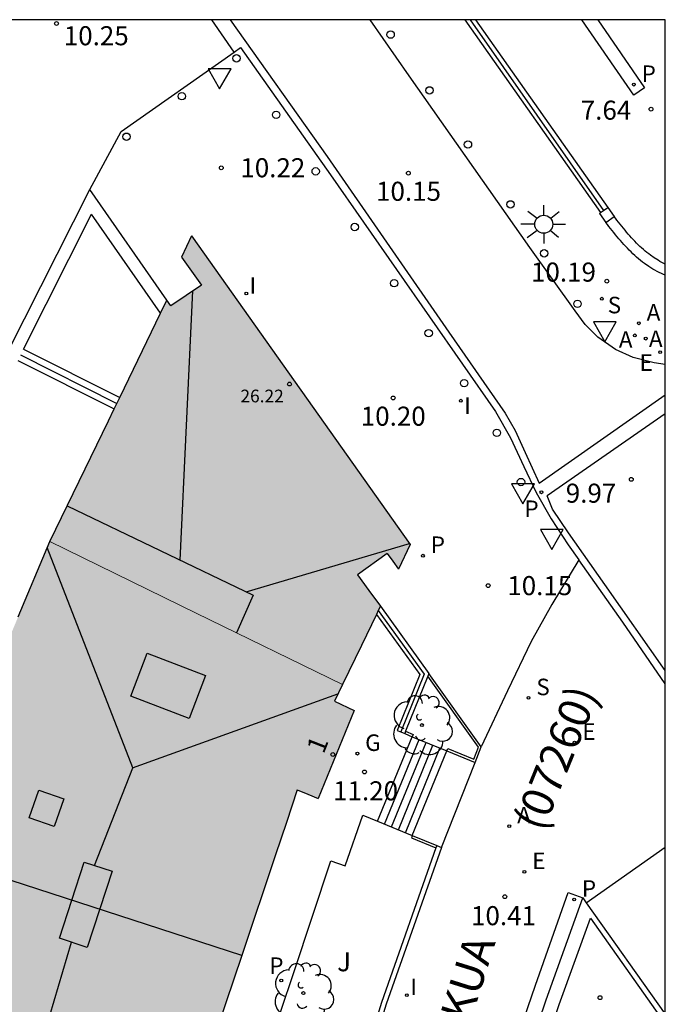
# Model space of a CAD drawing. Units: metres. Extents: x 580294 to 580645, y 4794539 to 4794791.
# Drawn here: x 580619 to 580644, y 4794752 to 4794790 of the extents above; entities that cross this region are included whole.
import ezdxf
from ezdxf.enums import TextEntityAlignment as Align

# ---------------------------------------------------------------- set-up
doc = ezdxf.new("R2010")
doc.units = ezdxf.units.M
for name, color, linetype in [('010106', 9, 'Continuous'), ('020204', 9, 'Continuous'), ('020308', 9, 'Continuous'), ('060106', 9, 'BARANDILLA'), ('060108', 9, 'Continuous'), ('060113', 4, 'Continuous'), ('060117', 9, 'Continuous'), ('060141', 9, 'Continuous'), ('060144', 9, 'Continuous'), ('070105', 6, 'Continuous'), ('070108', 9, 'VALLA'), ('070110', 9, 'Continuous'), ('080106', 1, 'Continuous'), ('080109', 9, 'Continuous'), ('080110', 9, 'Continuous'), ('080118', 9, 'Continuous'), ('080201', 9, 'Continuous'), ('080202', 9, 'Continuous'), ('080302', 9, 'Continuous'), ('080303', 9, 'Continuous'), ('080306', 9, 'Continuous'), ('080308', 9, 'Continuous'), ('100105', 3, 'Continuous'), ('100107', 3, 'Continuous'), ('100202', 3, 'Continuous'), ('100302', 7, 'Continuous'), ('200205', 4, 'Continuous'), ('200305', 4, 'Continuous'), ('210201', 9, 'Continuous'), ('210203', 4, 'Continuous'), ('210204', 9, 'Continuous'), ('210205', 4, 'Continuous'), ('210301', 9, 'Continuous'), ('210303', 4, 'Continuous'), ('210304', 9, 'Continuous'), ('210305', 4, 'Continuous'), ('220205', 1, 'Continuous'), ('220207', 9, 'Continuous'), ('220305', 1, 'Continuous'), ('220307', 9, 'Continuous'), ('230204', 9, 'Continuous'), ('230304', 9, 'Continuous'), ('250206', 9, 'Continuous'), ('260202', 9, 'Continuous'), ('260205', 9, 'Continuous'), ('270204', 9, 'Continuous'), ('270304', 9, 'Continuous'), ('990501', 21, 'Continuous')]:
    doc.layers.add(name, color=color, linetype=linetype)
doc.layers.add('080111', color=7, linetype='Continuous', lineweight=30)
doc.layers.add('080117', color=7, linetype='Continuous', lineweight=20)
doc.styles.add('ARIAL', font='ARIAL.TTF', dxfattribs={"height": 1})
doc.styles.add('ARIALI', font='ARIALI.TTF', dxfattribs={"height": 1})
doc.styles.add('ROMANS', font='romans__.ttf', dxfattribs={"height": 1})
doc.styles.get("Standard").update_dxf_attribs({"font": 'txt.shx'})
doc.linetypes.add('BARANDILLA', pattern='A,1,[201,DONOSTI.shx,S=0.1,R=0,X=0,Y=0],1', length=2)
doc.linetypes.add('VALLA', pattern='A,1,[200,DONOSTI.shx,S=0.1,R=0,X=0,Y=0],1', length=2)

# ---------------------------------------------------------------- blocks, each defined once
blk = doc.blocks.new('COTAPU')
blk.add_circle((0, 0), 0.075)
blk = doc.blocks.new('ARBOL')
blk.add_circle((0, 0), 0.0587)
for centre, radius, start, end in [((0.097, 0.97), 0.21, 23.1565, 160.4665), ((-0.564, 0.381), 0.532, 92.28, 254.58), ((-0.28, 0.855), 0.3, 359.2878, 173.6078), ((0.438, 0.881), 0.24, 301.578, 139.328), ((-0.091, 0.321), 0.12, 119.14, 310.56), ((0.656, 0.288), 0.443, 319.8556, 114.7656), ((0.819, -0.249), 0.383, 235.5275, 62.0275), ((-0.556, -0.339), 0.555, 142.64, 266.54), ((-0.039, -0.384), 0.21, 189.64, 323.88), ((0.299, -0.624), 0.532, 224.67, 0.24), ((-0.301, -0.676), 0.45, 213.78, 295.32)]:
    blk.add_arc(centre, radius, start, end)
blk = doc.blocks.new('ABAS')
blk.add_circle((0, 0), 0.055)
blk = doc.blocks.new('REGALU')
blk.add_circle((0, 0), 0.055)
blk = doc.blocks.new('PLUVI1')
blk.add_circle((0, 0), 0.055)
blk = doc.blocks.new('SANEA')
blk.add_circle((0, 0), 0.055)
blk = doc.blocks.new('PLUVI2')
blk.add_circle((0, 0), 0.055)
blk = doc.blocks.new('REGELE')
blk.add_circle((0, 0), 0.055)
blk = doc.blocks.new('REIND')
blk.add_circle((0, 0), 0.055)
blk = doc.blocks.new('PLUVI3')
blk.add_circle((0, 0), 0.055)
blk = doc.blocks.new('PUNTO')
blk.add_circle((0, 0), 0.075)
blk = doc.blocks.new('BloquePortal')
blk.add_circle((0, 0), 0.075)
at = {"flags": 5}
blk.add_attdef('INDICE', text='', height=0.75, dxfattribs=at).set_placement((0, 0), align=Align.MIDDLE_CENTER)
blk = doc.blocks.new('HUEPIV')
blk.add_circle((0, 0), 0.145)
blk = doc.blocks.new('SETRA')
at = {"linetype": 'Continuous'}
blk.add_lwpolyline([(0.451, 0.26), (-0.45, 0.26), (-0.001, -0.52)], close=True, dxfattribs=at)
blk = doc.blocks.new('FAROLA')
for p, q in [((-0.63, 0.51), (-0.255, 0.245)), ((0, 0.355), (0, 0.755)), ((0.605, 0.49), (0.276, 0.223)), ((-0.355, 0), (-0.895, 0)), ((0.355, 0), (0.855, 0)), ((-0.65, -0.52), (-0.255, -0.24)), ((0, -0.355), (0, -0.755)), ((0.585, -0.52), (0.256, -0.246))]:
    blk.add_line(p, q)
blk.add_circle((0, 0), 0.355)
blk = doc.blocks.new('REGAS')
blk.add_circle((0, 0), 0.055)

msp = doc.modelspace()

# ---------------------------------------------------------------- hatches: boundary and pattern name
at = {"layer": '990501'}
for points in [[(580625.582, 4794781.746), (580625.187, 4794780.911), (580625.965, 4794779.815), (580624.768, 4794779), (580624.612, 4794779.224), (580622.305, 4794774.475), (580619.998, 4794769.726), (580625.757, 4794766.914), (580631.515, 4794764.101), (580632.261, 4794765.64), (580633.007, 4794767.18), (580632.557, 4794767.802), (580632.108, 4794768.423), (580633.271, 4794769.264), (580633.495, 4794768.956), (580633.718, 4794768.647), (580634.183, 4794769.607)], [(580628.877, 4794757.403), (580629.307, 4794758.682), (580629.736, 4794759.962), (580630.148, 4794759.794), (580630.56, 4794759.626), (580631.97, 4794763.078), (580631.199, 4794763.449), (580631.515, 4794764.101), (580625.757, 4794766.914), (580619.998, 4794769.726), (580617.132, 4794762.891), (580614.014, 4794753.935), (580613.515, 4794752.304), (580611.531, 4794744.97), (580610.201, 4794738.847), (580609.212, 4794733.73), (580608.159, 4794725.894), (580607.597, 4794719.873), (580610.932, 4794719.624), (580614.267, 4794719.375), (580617.415, 4794719.14), (580620.564, 4794718.905), (580620.579, 4794719.107), (580620.594, 4794719.309), (580620.745, 4794721.349), (580620.919, 4794723.697), (580621.092, 4794726.044), (580621.537, 4794725.982), (580621.982, 4794725.92), (580622.502, 4794729.637), (580621.654, 4794729.818), (580623.346, 4794738.296), (580623.843, 4794740.783), (580624.339, 4794743.271), (580624.777, 4794743.149), (580625.216, 4794743.026), (580626.229, 4794746.659), (580625.372, 4794746.966)]]:
    msp.add_hatch(color=256, dxfattribs=at).paths.add_polyline_path(points)

# ---------------------------------------------------------------- linework, layer by layer
at = {"layer": '010106', "flags": 128}
msp.add_lwpolyline([(580294.22, 4794540.26), (580644.21, 4794540.252), (580644.216, 4794790.245), (580294.225, 4794790.253)], close=True, dxfattribs=at)
at = {"layer": '060106'}
msp.add_polyline3d([(580632.925, 4794767.01, 11.34), (580634.73, 4794764.514, 11.34), (580633.809, 4794762.241, 11.34)], dxfattribs=at)
at = {"layer": '060108'}
for points in [[(580644.215, 4794776.687, 10.003), (580643.773, 4794776.754, 10.021), (580642.953, 4794776.961, 10.035), (580642.259, 4794777.276, 10.069), (580641.564, 4794777.76, 10.108), (580641.061, 4794778.267, 10.142), (580640.663, 4794778.807, 10.164), (580638.891, 4794781.295, 10.213), (580634.143, 4794788.05, 10.214), (580632.601, 4794790.245, 10.22)], [(580627.257, 4794788.98, 10.184), (580627.505, 4794789.154, 10.177), (580631.045, 4794784.152, 10.171), (580637.537, 4794774.845, 10.093), (580638.127, 4794773.813, 10.061), (580638.653, 4794772.673, 10.049), (580639.134, 4794771.652, 10.052), (580639.724, 4794770.62, 10.047), (580640.4, 4794769.6, 10.037), (580640.814, 4794769.01, 9.964)], [(580621.576, 4794783.574, 10.383), (580622.814, 4794785.855, 10.322), (580627.257, 4794788.98, 10.184)], [(580640.814, 4794769.01, 9.964), (580639.747, 4794767.255, 9.966), (580638.937, 4794765.793, 10.001), (580638.001, 4794763.856, 10.07), (580636.976, 4794761.65, 10.144)], [(580635.409, 4794757.695, 10.332), (580636.732, 4794761.044, 10.183)], [(580641.107, 4794755.523, 10.323), (580644.215, 4794757.705, 10.222)]]:
    msp.add_polyline3d(points, dxfattribs=at)
at = {"layer": '060113'}
for points in [[(580627.257, 4794788.98, 10.132), (580626.376, 4794790.245, 10.134)], [(580627.095, 4794790.245, 10.109), (580630.911, 4794784.874, 10.102), (580635.704, 4794777.96, 10.083), (580637.915, 4794774.772, 9.999), (580638.308, 4794774.095, 9.978), (580638.703, 4794773.235, 9.959), (580639.259, 4794772.027, 9.955)], [(580641.558, 4794790.245, 7.584), (580643.397, 4794787.577, 7.565), (580642.971, 4794787.283, 7.565), (580640.93, 4794790.245, 7.586)], [(580639.259, 4794772.027, 9.977), (580644.215, 4794775.493, 9.852)], [(580644.215, 4794774.754, 9.897), (580639.565, 4794771.526, 9.975)], [(580644.215, 4794764.655, 10.02), (580641.841, 4794768.034, 9.978), (580640.408, 4794770.077, 9.953), (580639.778, 4794771.002, 9.943), (580639.565, 4794771.526, 9.942)], [(580644.215, 4794764.135, 10), (580642.546, 4794766.551, 9.965), (580640.814, 4794769.01, 9.956)], [(580632.77, 4794727.205, 12.416), (580633.064, 4794729.018, 12.282), (580633.517, 4794731.416, 12.099), (580634.149, 4794734.461, 11.862), (580634.919, 4794738.133, 11.591), (580635.479, 4794740.649, 11.36), (580636.2, 4794743.317, 11.163), (580637.05, 4794746.136, 10.981), (580638.209, 4794749.648, 10.722), (580639.103, 4794752.274, 10.514), (580640.391, 4794755.926, 10.313), (580640.971, 4794755.716, 10.309)]]:
    msp.add_polyline3d(points, dxfattribs=at)
at = {"layer": '060117'}
for points in [[(580632.895, 4794758.725, 11.18), (580634.255, 4794762.053, 11.18)], [(580634.255, 4794762.053, 11.18), (580635.622, 4794761.493, 10.439)], [(580634.263, 4794758.165, 10.439), (580635.622, 4794761.493, 10.439)], [(580632.895, 4794758.725, 11.18), (580634.263, 4794758.165, 10.439)]]:
    msp.add_polyline3d(points, dxfattribs=at)
at = {"layer": '060141'}
for points in [[(580633.169, 4794758.613, 11.032), (580634.528, 4794761.941, 11.032)], [(580633.442, 4794758.501, 10.884), (580634.802, 4794761.829, 10.884)], [(580633.716, 4794758.389, 10.735), (580635.075, 4794761.717, 10.735)], [(580633.989, 4794758.277, 10.587), (580635.349, 4794761.605, 10.587)]]:
    msp.add_polyline3d(points, dxfattribs=at)
at = {"layer": '060144'}
msp.add_polyline3d([(580636.542, 4794790.245, 10.96), (580641.787, 4794782.748, 10.96)], dxfattribs=at)
at = {"layer": '070105'}
for points in [[(580636.333, 4794790.245, 10.96), (580641.671, 4794782.666, 10.96)], [(580636.75, 4794790.245, 10.96), (580641.95, 4794782.863, 10.96)], [(580618.363, 4794777.219, 15.581), (580621.576, 4794783.574, 15.553)], [(580624.612, 4794779.224, 15.526), (580621.576, 4794783.574, 15.553)], [(580618.964, 4794777.299, 15.58), (580621.645, 4794782.602, 15.556)], [(580624.362, 4794778.709, 10.446), (580621.645, 4794782.602, 10.47)], [(580644.215, 4794780.639, 10.106), (580644.155, 4794780.668, 10.109), (580644.08, 4794780.708, 10.113), (580644.005, 4794780.748, 10.116), (580643.934, 4794780.79, 10.121), (580643.781, 4794780.885, 10.128), (580643.636, 4794780.985, 10.136), (580643.563, 4794781.039, 10.14), (580643.49, 4794781.096, 10.144), (580643.421, 4794781.152, 10.147), (580643.351, 4794781.212, 10.151), (580643.28, 4794781.275, 10.154), (580643.213, 4794781.337, 10.158), (580643.146, 4794781.401, 10.162), (580643.081, 4794781.467, 10.166), (580643.014, 4794781.537, 10.168), (580642.948, 4794781.607, 10.172), (580642.884, 4794781.677, 10.176), (580642.82, 4794781.749, 10.179), (580642.756, 4794781.823, 10.183), (580642.693, 4794781.897, 10.185), (580642.63, 4794781.973, 10.189), (580642.566, 4794782.05, 10.192), (580642.503, 4794782.128, 10.195), (580642.44, 4794782.207, 10.199), (580642.376, 4794782.287, 10.202), (580642.314, 4794782.365, 10.205), (580642.251, 4794782.446, 10.209), (580642.2, 4794782.508, 10.212)], [(580644.215, 4794780.2, 10.102), (580644.145, 4794780.231, 10.106), (580644.059, 4794780.27, 10.11), (580643.975, 4794780.311, 10.115), (580643.891, 4794780.355, 10.119), (580643.809, 4794780.4, 10.123), (580643.728, 4794780.447, 10.128), (580643.562, 4794780.55, 10.136), (580643.403, 4794780.66, 10.145), (580643.322, 4794780.72, 10.149), (580643.242, 4794780.782, 10.153), (580643.164, 4794780.845, 10.157), (580643.088, 4794780.911, 10.161), (580643.012, 4794780.978, 10.165), (580642.939, 4794781.046, 10.169), (580642.866, 4794781.116, 10.173), (580642.795, 4794781.188, 10.177), (580642.725, 4794781.261, 10.18), (580642.656, 4794781.334, 10.184), (580642.587, 4794781.409, 10.188), (580642.52, 4794781.485, 10.191), (580642.453, 4794781.562, 10.195), (580642.387, 4794781.64, 10.198), (580642.322, 4794781.718, 10.202), (580642.257, 4794781.797, 10.205), (580642.192, 4794781.877, 10.208), (580642.128, 4794781.957, 10.212), (580642.064, 4794782.037, 10.215), (580642, 4794782.117, 10.218), (580641.937, 4794782.198, 10.222), (580641.873, 4794782.278, 10.225)], [(580618.964, 4794777.299, 17.483), (580622.751, 4794775.393, 17.559)], [(580618.745, 4794776.849, 17.483), (580622.532, 4794774.942, 17.558)], [(580633.007, 4794767.18, 11.34), (580634.918, 4794764.537, 11.34)], [(580632.853, 4794766.861, 11.34), (580634.563, 4794764.494, 11.34), (580633.673, 4794762.296, 11.34)], [(580634.874, 4794764.427, 11.34), (580634.001, 4794762.272, 11.34)], [(580634.918, 4794764.537, 11.34), (580634.874, 4794764.427, 11.34)], [(580636.976, 4794761.65, 10.26), (580634.918, 4794764.537, 10.26)], [(580633.673, 4794762.296, 11.316), (580633.809, 4794762.241, 11.316)], [(580633.809, 4794762.241, 11.316), (580633.963, 4794762.179, 11.316)], [(580634.001, 4794762.272, 11.34), (580633.963, 4794762.179, 11.34)], [(580633.963, 4794762.179, 11.183), (580634.255, 4794762.053, 11.183)], [(580636.732, 4794761.044, 10.294), (580636.976, 4794761.65, 10.26)], [(580635.622, 4794761.493, 10.439), (580636.732, 4794761.044, 10.294)], [(580634.263, 4794758.165, 10.705), (580635.224, 4794757.771, 10.395)], [(580635.224, 4794757.771, 10.659), (580635.191, 4794757.677, 10.665)], [(580635.224, 4794757.771, 10.659), (580635.409, 4794757.695, 10.653)], [(580635.191, 4794757.677, 10.665), (580633.048, 4794751.6, 11.083), (580631.083, 4794745.205, 11.505)], [(580635.409, 4794757.695, 10.653), (580633.238, 4794751.537, 11.075), (580631.277, 4794745.154, 11.497)], [(580632.267, 4794715.367, 13.663), (580632.403, 4794717.838, 13.502), (580632.505, 4794719.389, 13.377), (580632.629, 4794720.859, 13.261), (580632.826, 4794722.585, 13.119), (580633.065, 4794724.643, 12.95), (580633.327, 4794726.516, 12.799), (580633.557, 4794728.172, 12.678), (580633.788, 4794729.648, 12.585), (580634.211, 4794732.165, 12.395), (580634.635, 4794734.261, 12.234), (580635.186, 4794736.844, 12.03), (580635.983, 4794740.021, 11.766), (580636.748, 4794742.946, 11.558), (580637.507, 4794745.596, 11.365), (580638.393, 4794748.331, 11.165), (580639.523, 4794751.7, 10.936), (580640.971, 4794755.716, 10.68)], [(580640.971, 4794755.716, 10.557), (580641.107, 4794755.523, 10.561)], [(580641.107, 4794755.523, 10.561), (580644.215, 4794751.138, 10.671)], [(580632.816, 4794715.336, 13.663), (580632.952, 4794717.805, 13.502), (580633.053, 4794719.348, 13.377), (580633.176, 4794720.805, 13.261), (580633.372, 4794722.522, 13.119), (580633.611, 4794724.573, 12.95), (580633.872, 4794726.44, 12.799), (580634.101, 4794728.092, 12.678), (580634.331, 4794729.56, 12.585), (580634.752, 4794732.065, 12.395), (580635.174, 4794734.149, 12.234), (580635.722, 4794736.72, 12.03), (580636.516, 4794739.884, 11.766), (580637.279, 4794742.801, 11.558), (580638.033, 4794745.436, 11.365), (580638.915, 4794748.159, 11.165), (580640.043, 4794751.519, 10.936), (580641.266, 4794754.915, 10.72)], [(580641.266, 4794754.915, 10.561), (580644.215, 4794750.754, 10.665)]]:
    msp.add_polyline3d(points, dxfattribs=at)
at = {"layer": '070108'}
msp.add_polyline3d([(580618.849, 4794777.071, 17.483), (580622.639, 4794775.163, 17.559)], dxfattribs=at)
at = {"layer": '070110'}
for points in [[(580641.623, 4794782.632, 11.583), (580641.671, 4794782.666, 11.581)], [(580641.623, 4794782.632, 11.583), (580641.873, 4794782.278, 11.583)], [(580641.671, 4794782.666, 11.581), (580641.787, 4794782.748, 11.578)], [(580641.787, 4794782.748, 11.578), (580641.95, 4794782.863, 11.574)], [(580641.873, 4794782.278, 11.583), (580642.2, 4794782.508, 11.583)], [(580641.95, 4794782.863, 11.583), (580642.2, 4794782.508, 11.583)]]:
    msp.add_polyline3d(points, dxfattribs=at)
at = {"layer": '080106'}
msp.add_polyline3d([(580619.567, 4794759.944, 31.014), (580620.553, 4794759.61, 31.204), (580620.178, 4794758.523, 31.238), (580619.192, 4794758.857, 31.048), (580619.567, 4794759.944, 31.014)], dxfattribs=at)
at = {"layer": '080109'}
for points in [[(580625.127, 4794768.998, 28.941), (580625.623, 4794779.582, 27.09)], [(580621.759, 4794756.988, 31.759), (580623.262, 4794760.824, 31.723), (580619.901, 4794769.494, 29.674)], [(580627.728, 4794767.75, 28.68), (580634.149, 4794769.655, 26.686)], [(580623.258, 4794760.833, 31.681), (580631.336, 4794763.733, 29.701)], [(580618.98, 4794747.629, 31.759), (580620.858, 4794753.969, 31.759)]]:
    msp.add_polyline3d(points, dxfattribs=at)
at = {"layer": '080110'}
for points in [[(580620.681, 4794771.132, 29.24), (580627.997, 4794767.621, 29.155)], [(580627.997, 4794767.621, 29.155), (580627.347, 4794766.137, 29.155)], [(580623.835, 4794765.336, 33.864), (580626.133, 4794764.455, 33.863), (580625.486, 4794762.766, 33.863), (580623.188, 4794763.647, 33.864), (580623.835, 4794765.336, 33.864)], [(580620.381, 4794754.124, 33.858), (580621.354, 4794757.12, 33.858), (580622.451, 4794756.764, 33.752), (580621.478, 4794753.768, 33.752), (580620.381, 4794754.124, 33.858)]]:
    msp.add_polyline3d(points, dxfattribs=at)
at = {"layer": '080111'}
for points in [[(580625.582, 4794781.746, 10.308), (580625.187, 4794780.911, 10.376), (580625.965, 4794779.815, 10.412), (580624.768, 4794779, 10.42), (580624.612, 4794779.224, 10.452)], [(580625.582, 4794781.746, 10.308), (580634.183, 4794769.607, 10.28), (580633.718, 4794768.647, 10.443)], [(580624.362, 4794778.709, 15.593), (580624.612, 4794779.224, 15.593)], [(580622.751, 4794775.393, 15.593), (580624.362, 4794778.709, 15.593)], [(580622.532, 4794774.942, 15.593), (580622.639, 4794775.163, 15.593)], [(580622.639, 4794775.163, 15.593), (580622.751, 4794775.393, 15.593)], [(580619.998, 4794769.726, 15.594), (580622.305, 4794774.475, 15.594), (580622.532, 4794774.942, 15.593)], [(580618.756, 4794766.764, 29.578), (580619.998, 4794769.726, 29.579)], [(580633.271, 4794769.264, 10.201), (580632.108, 4794768.423, 10.201), (580632.557, 4794767.802, 10.21), (580633.007, 4794767.18, 10.22)], [(580633.271, 4794769.264, 10.201), (580633.495, 4794768.956, 10.25), (580633.718, 4794768.647, 10.299)], [(580633.007, 4794767.18, 10.692), (580632.925, 4794767.01, 10.72)], [(580632.853, 4794766.861, 10.746), (580632.261, 4794765.64, 10.953), (580631.515, 4794764.101, 11.214)], [(580632.925, 4794767.01, 10.72), (580632.853, 4794766.861, 10.746)], [(580631.515, 4794764.101, 11.214), (580631.199, 4794763.449, 11.325), (580631.97, 4794763.078, 11.316), (580630.56, 4794759.626, 11.314)], [(580629.736, 4794759.962, 11.31), (580629.307, 4794758.682, 11.31), (580628.877, 4794757.403, 11.31), (580627.551, 4794753.453, 11.321)], [(580629.736, 4794759.962, 11.314), (580630.148, 4794759.794, 11.314), (580630.56, 4794759.626, 11.314)], [(580627.551, 4794753.453, 11.321), (580625.372, 4794746.966, 11.34), (580626.229, 4794746.659, 11.298), (580625.216, 4794743.026, 11.308)]]:
    msp.add_polyline3d(points, dxfattribs=at)
at = {"layer": '080117'}
msp.add_polyline3d([(580619.998, 4794769.726, 29.579), (580625.757, 4794766.914, 29.543), (580631.515, 4794764.101, 29.506)], dxfattribs=at)
at = {"layer": '080118', "flags": 128}
msp.add_lwpolyline([(580627.551, 4794753.453), (580615.237, 4794757.449)], dxfattribs=at)
at = {"layer": '100105'}
for points in [[(580635.622, 4794761.493, 10.439), (580635.66, 4794761.586, 10.439), (580636.677, 4794761.174, 10.294), (580636.863, 4794761.637, 10.26), (580634.874, 4794764.427, 10.26)], [(580634.001, 4794762.272, 11.183), (580634.295, 4794762.145, 11.183), (580634.255, 4794762.053, 11.183)], [(580634.263, 4794758.165, 10.705), (580634.225, 4794758.073, 10.705), (580635.191, 4794757.677, 10.393)]]:
    msp.add_polyline3d(points, dxfattribs=at)
at = {"layer": '100107'}
msp.add_polyline3d([(580631.083, 4794745.205, 11.333), (580627.979, 4794746.022, 11.268), (580628.655, 4794748.066, 11.291), (580628.072, 4794748.213, 11.296), (580629.605, 4794752.774, 11.264), (580631.063, 4794757.164, 11.307), (580631.625, 4794756.974, 11.302), (580632.313, 4794758.964, 11.333), (580632.895, 4794758.725, 11.145)], dxfattribs=at)

# ---------------------------------------------------------------- block references
at = {"layer": '020204', "rotation": 359.9987685839998}
for p in [(580620.266, 4794790.1, 10.246), (580643.654, 4794786.732, 7.637), (580626.747, 4794784.429, 10.223), (580634.108, 4794784.215, 10.155), (580641.917, 4794779.967, 10.187), (580633.511, 4794775.376, 10.197), (580642.876, 4794772.172, 9.968), (580637.249, 4794767.994, 10.15), (580632.384, 4794760.667, 11.196), (580637.902, 4794755.758, 10.414), (580641.647, 4794751.788, 10.599)]:
    msp.add_blockref('COTAPU', p, dxfattribs=at)
at = {"layer": '080201', "rotation": 359.9987685839998}
msp.add_blockref('PUNTO', (580629.429, 4794775.921, 26.22), dxfattribs=at)
at = {"layer": '080202', "rotation": 359.9987685839998}
msp.add_blockref('BloquePortal', (580631.135, 4794761.355), dxfattribs=at)
at = {"layer": '100202', "rotation": 359.9987685839998}
for p in [(580634.64, 4794762.508, 10.836), (580629.977, 4794751.968, 11.228)]:
    msp.add_blockref('ARBOL', p, dxfattribs=at)
at = {"layer": '200205', "rotation": 359.9987685839998}
for p in [(580643.177, 4794778.312, 10.111), (580643.015, 4794777.837, 10.093), (580643.444, 4794777.709, 10.085), (580638.078, 4794758.533, 10.272)]:
    msp.add_blockref('ABAS', p, dxfattribs=at)
at = {"layer": '210201', "rotation": 359.9987685839998}
msp.add_blockref('PLUVI1', (580634.681, 4794769.172, 10.254), dxfattribs=at)
at = {"layer": '210203', "rotation": 359.9987685839998}
msp.add_blockref('PLUVI2', (580639.339, 4794771.664, 9.926), dxfattribs=at)
at = {"layer": '210204', "rotation": 359.9987685839998}
for p in [(580641.719, 4794779.279, 10.179), (580638.835, 4794763.578, 10.099)]:
    msp.add_blockref('SANEA', p, dxfattribs=at)
at = {"layer": '210205', "rotation": 359.9987685839998}
for p in [(580642.977, 4794787.698, 7.537), (580640.626, 4794755.651, 10.309), (580629.108, 4794752.462, 11.217)]:
    msp.add_blockref('PLUVI3', p, dxfattribs=at)
at = {"layer": '220205', "rotation": 359.9987685839998}
for p in [(580640.645, 4794761.821, 10.13), (580638.671, 4794756.74, 10.344)]:
    msp.add_blockref('REGELE', p, dxfattribs=at)
at = {"layer": '220207', "rotation": 359.9987685839998}
msp.add_blockref('REGALU', (580644.014, 4794777.173, 10.066), dxfattribs=at)
at = {"layer": '230204', "rotation": 359.9987685839998}
msp.add_blockref('REGAS', (580632.101, 4794761.386, 11.28), dxfattribs=at)
at = {"layer": '250206', "rotation": 359.9987685839998}
msp.add_blockref('FAROLA', (580639.432, 4794782.208, 10.234), dxfattribs=at)
at = {"layer": '260202', "rotation": 359.9987685839998}
for p in [(580633.41, 4794789.666, 10.257), (580627.346, 4794788.733, 10.194), (580634.941, 4794787.473, 10.24), (580625.199, 4794787.241, 10.217), (580628.904, 4794786.51, 10.182), (580623.02, 4794785.651, 10.279), (580636.451, 4794785.344, 10.237), (580630.462, 4794784.288, 10.197), (580638.124, 4794782.989, 10.255), (580631.998, 4794782.099, 10.159), (580639.448, 4794781.064, 10.232), (580633.545, 4794779.887, 10.16), (580640.763, 4794779.075, 10.192), (580634.906, 4794777.923, 10.141), (580636.3, 4794775.958, 10.13), (580637.586, 4794774.004, 10.089), (580638.538, 4794772.068, 10.079)]:
    msp.add_blockref('HUEPIV', p, dxfattribs=at)
at = {"layer": '260205', "rotation": 359.9987685839998}
for p in [(580626.682, 4794788.059, 10.204), (580641.835, 4794778.109, 10.136), (580638.616, 4794771.735, 10.079), (580639.75, 4794769.941, 10.063)]:
    msp.add_blockref('SETRA', p, dxfattribs=at)
at = {"layer": '270204', "rotation": 359.9987685839998}
for p in [(580627.733, 4794779.481, 10.297), (580636.175, 4794775.267, 10.139), (580634.044, 4794751.888, 10.711)]:
    msp.add_blockref('REIND', p, dxfattribs=at)

# ---------------------------------------------------------------- texts
at = {"layer": '020308', "style": 'ARIAL'}
for s, p in [('10.25', (580620.551, 4794789.246, 10.246)), ('7.64', (580640.889, 4794786.319, 7.637)), ('10.22', (580627.497, 4794784.054, 10.223)), ('10.15', (580632.835, 4794783.129, 10.155)), ('10.19', (580638.931, 4794779.951, 10.187)), ('10.20', (580632.234, 4794774.283, 10.197)), ('9.97', (580640.299, 4794771.255, 9.968)), ('10.15', (580637.999, 4794767.619, 10.15)), ('11.20', (580631.146, 4794759.549, 11.196)), ('10.41', (580636.572, 4794754.638, 10.414))]:
    msp.add_text(s, height=0.75, rotation=359.9988, dxfattribs=at).set_placement(p)
at = {"layer": '080302', "style": 'ARIAL'}
msp.add_text('(07260)', height=1.25, rotation=67.8744, dxfattribs=at).set_placement((580639.394, 4794758.27))
at = {"layer": '080303', "style": 'ARIAL'}
msp.add_text('26.22', height=0.5, rotation=359.9988, dxfattribs=at).set_placement((580627.501, 4794775.202, 26.219))
at = {"layer": '080306', "style": 'ARIALI'}
msp.add_text('PASEALEKUA', height=1.25, rotation=72.5936, dxfattribs=at).set_placement((580634.414, 4794743.986))
at = {"layer": '080308', "style": 'ARIALI'}
msp.add_text('1', height=0.75, rotation=68.5988, dxfattribs=at).set_placement((580630.775, 4794761.346))
at = {"layer": '100302', "style": 'ARIAL'}
msp.add_text('J', height=0.75, rotation=359.9988, dxfattribs=at).set_placement((580631.305, 4794752.826))
at = {"layer": '200305', "style": 'ROMANS'}
for p in [(580643.483, 4794778.418, 10.111), (580642.388, 4794777.35, 10.093), (580643.57, 4794777.378, 10.085), (580638.384, 4794758.639, 10.272)]:
    msp.add_text('A', height=0.65, rotation=359.9988, dxfattribs=at).set_placement(p)
at = {"layer": '210301', "style": 'ROMANS'}
msp.add_text('P', height=0.65, rotation=359.9988, dxfattribs=at).set_placement((580634.987, 4794769.278, 10.254))
at = {"layer": '210303', "style": 'ROMANS'}
msp.add_text('P', height=0.65, rotation=359.9988, dxfattribs=at).set_placement((580638.671, 4794770.693, 9.926))
at = {"layer": '210304', "style": 'ROMANS'}
for p in [(580641.949, 4794778.704, 10.179), (580639.141, 4794763.684, 10.099)]:
    msp.add_text('S', height=0.65, rotation=359.9988, dxfattribs=at).set_placement(p)
at = {"layer": '210305', "style": 'ROMANS'}
for p in [(580643.283, 4794787.804, 7.537), (580640.932, 4794755.757, 10.309), (580628.635, 4794752.722, 11.217)]:
    msp.add_text('P', height=0.65, rotation=359.9988, dxfattribs=at).set_placement(p)
at = {"layer": '220305', "style": 'ROMANS'}
for p in [(580640.951, 4794761.927, 10.13), (580638.977, 4794756.846, 10.344)]:
    msp.add_text('E', height=0.65, rotation=359.9988, dxfattribs=at).set_placement(p)
at = {"layer": '220307', "style": 'ROMANS'}
msp.add_text('E', height=0.65, rotation=359.9988, dxfattribs=at).set_placement((580643.202, 4794776.439, 10.066))
at = {"layer": '230304', "style": 'ROMANS'}
msp.add_text('G', height=0.65, rotation=359.9988, dxfattribs=at).set_placement((580632.407, 4794761.492, 11.28))
at = {"layer": '270304', "style": 'ROMANS'}
for p in [(580627.859, 4794779.474, 10.297), (580636.304, 4794774.748, 10.139), (580634.184, 4794751.888, 10.711)]:
    msp.add_text('I', height=0.65, rotation=359.9988, dxfattribs=at).set_placement(p)

doc.saveas('drawing.dxf')
